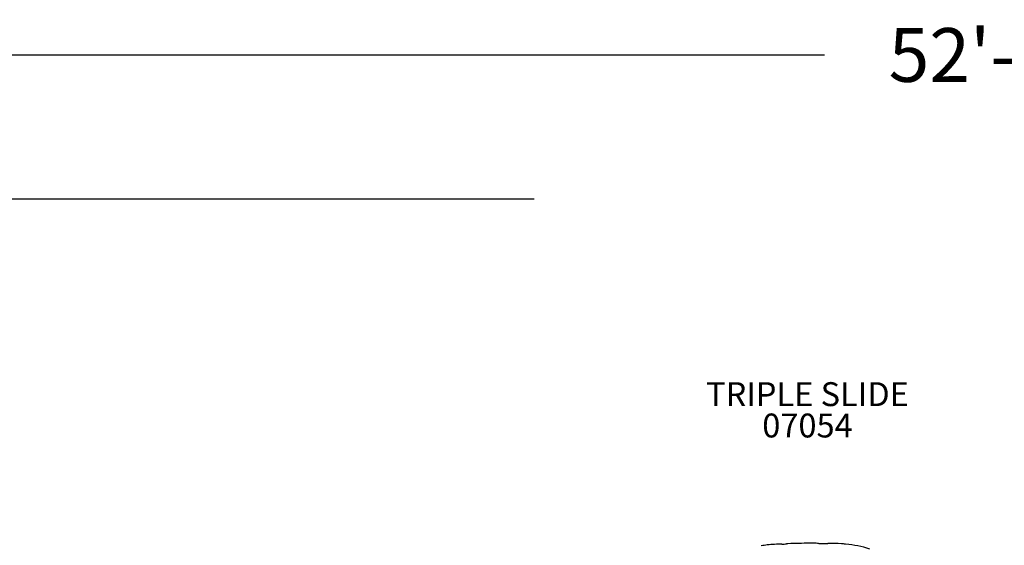
# Model space of a CAD drawing. Units: inches. Extents: x -334 to 516, y 35 to 538.
# Drawn here: x -151 to 55, y 428 to 538 of the extents above; entities that cross this region are included whole.
import ezdxf

# ---------------------------------------------------------------- set-up
doc = ezdxf.new("R2010")
doc.units = ezdxf.units.IN
doc.header["$LTSCALE"] = 12
doc.header["$MEASUREMENT"] = 0
for name, color, linetype in [('1', 7, 'Continuous'), ('20', 7, 'Continuous'), ('33', 20, 'Continuous'), ('8', 7, 'Continuous')]:
    doc.layers.add(name, color=color, linetype=linetype)
doc.styles.add('NORMAL', font='simplex')
doc.styles.get("Standard").update_dxf_attribs({"font": 'romans.shx'})
doc.dimstyles.get("Standard").update_dxf_attribs({"dimscale": 60, "dimtxt": 0.0833, "dimasz": 0.0833, "dimexe": 0.0833, "dimexo": 0.04, "dimgap": 0.09, "dimtad": 0, "dimtih": 1, "dimtoh": 1, "dimdec": 4, "dimzin": 1, "dimdsep": 46, "dimlunit": 4, "dimtxsty": 'Standard', "dimcen": 0.09, "dimclrt": 150, "dimadec": 4, "dimazin": 0, "dimtfac": 1, "dimtdec": 0, "dimtofl": 0, "dimtmove": 0, "dimatfit": 3, "dimfxl": 1, "dimtolj": 1, "dimtzin": 0, "dimarcsym": 0})

# ---------------------------------------------------------------- blocks, each defined once
blk = doc.blocks.new('*D83')
at = {"layer": '33', "color": 0, "lineweight": -2, "transparency": 16777216}
for p, q in [((-261.23, 209.56), (-261.23, 535.92)), ((372.57, 267.98), (372.57, 535.92)), ((-256.23, 530.92), (17.03, 530.92)), ((367.57, 530.92), (94.8, 530.92))]:
    blk.add_line(p, q, dxfattribs=at)
at = {"layer": '33', "color": 0, "transparency": 16777216}
for points in [[(-256.23, 531.75), (-256.23, 530.09), (-261.23, 530.92)], [(367.57, 531.75), (367.57, 530.09), (372.57, 530.92)]]:
    blk.add_solid(points, dxfattribs=at)
at = {"layer": '33', "color": 150, "transparency": 16777216, "insert": (55.92, 530.92), "char_height": 11.25, "attachment_point": 5}
blk.add_mtext('\\A1;52\'-10"', dxfattribs=at)
blk = doc.blocks.new('*D84')
at = {"layer": '33', "color": 0, "lineweight": -2, "transparency": 16777216}
for p, q in [((-43.74, 500.78), (-313.51, 500.78)), ((-308.51, 495.78), (-308.51, 275.88)), ((-308.51, 40.21), (-308.51, 251.68)), ((-19.6, 35.21), (-313.51, 35.21))]:
    blk.add_line(p, q, dxfattribs=at)
at = {"layer": '33', "color": 0, "transparency": 16777216}
for points in [[(-309.34, 495.78), (-307.68, 495.78), (-308.51, 500.78)], [(-309.34, 40.21), (-307.68, 40.21), (-308.51, 35.21)]]:
    blk.add_solid(points, dxfattribs=at)
at = {"layer": '33', "color": 150, "transparency": 16777216, "insert": (-308.51, 263.78), "char_height": 11.25, "attachment_point": 5}
blk.add_mtext('\\A1;38\'-10"', dxfattribs=at)

msp = doc.modelspace()

# ---------------------------------------------------------------- linework, layer by layer
at = {"layer": '1'}
for centre, radius, start, end in [((6.77, 412.52), 15.98, 96.2261, 100.7979), ((7.33, 407.55), 20.99, 92.1002, 96.2825), ((14.38, 206.44), 222.23, 91.6174, 92.0162), ((6.16, 467.43), 38.9, 272.8771, 273.2295), ((4.03, 504.54), 76.08, 273.2543, 273.6125), ((1.61, 543.77), 115.38, 273.5821, 273.6964), ((10.32, 412.78), 15.9, 93.4308, 94.5806), ((11.29, 398.81), 29.9, 89.3323, 93.6856), ((14.37, 377.36), 51.42, 90.5952, 93.0389), ((12.99, 358.25), 70.54, 88.5207, 89.3166), ((10.34, 255.72), 173.1, 88.1964, 88.5209), ((21.88, 613.86), 185.23, 268.1176, 268.572), ((19.39, 519.26), 90.59, 268.6511, 268.9601), ((18.86, 403.57), 25.14, 86.078, 92.5368), ((17.95, 386.19), 42.54, 85.2992, 86.4558), ((18.97, 403.41), 25.3, 72.6435, 84.3934)]:
    msp.add_arc(centre, radius, start, end, dxfattribs=at)

# ---------------------------------------------------------------- texts
at = {"layer": '20', "insert": (13.45, 455.9), "char_height": 5, "width": 27.9495, "attachment_point": 2, "style": 'NORMAL'}
msp.add_mtext('07054', dxfattribs=at)
at = {"layer": '8', "insert": (13.45, 455.9), "char_height": 5, "width": 60.4757, "attachment_point": 8, "style": 'NORMAL'}
msp.add_mtext('TRIPLE SLIDE', dxfattribs=at)

# ---------------------------------------------------------------- dimensions: what is measured, and where the dimension line sits
at = {"layer": '33'}
dim = msp.add_linear_dim(base=(372.57, 530.92), p1=(-261.23, 207.16), p2=(372.57, 265.58), dimstyle='Standard', override={"dimtxt": 0.1875, "dimdec": 0, "dimsah": 1}, dxfattribs=at)
dim.commit()
dim.dimension.update_dxf_attribs({"geometry": '*D83', "text_midpoint": (55.92, 530.92), "dimtype": 160})
dim = msp.add_linear_dim(base=(-308.51, 500.78), p1=(-17.2, 35.21), p2=(-41.34, 500.78), angle=90, dimstyle='Standard', override={"dimtxt": 0.1875, "dimdec": 0, "dimsah": 1}, dxfattribs=at)
dim.commit()
dim.dimension.update_dxf_attribs({"geometry": '*D84', "text_midpoint": (-308.51, 263.78), "dimtype": 160})

doc.saveas('drawing.dxf')
